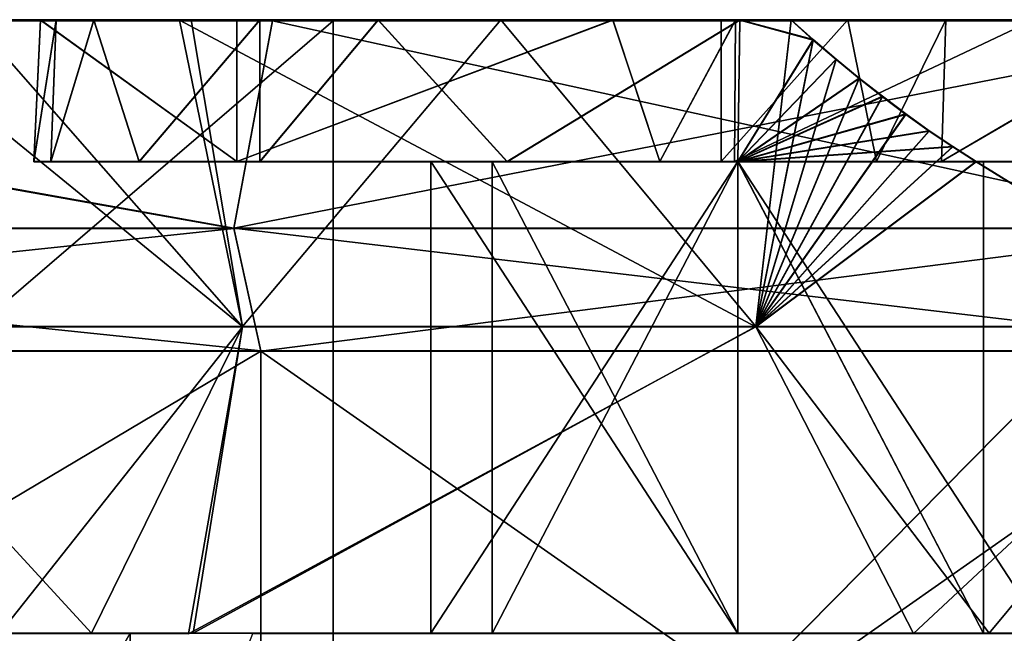
# Model space of a CAD drawing. Extents: x -0.035 to 0.035, y -0.103 to 0.
# Drawn here: x 0.01 to 0.02, y -0.006 to 0 of the extents above; entities that cross this region are included whole.
import ezdxf

# ---------------------------------------------------------------- set-up
doc = ezdxf.new("R2010")
doc.units = 0
doc.layers.add('L1_520_70_1', color=7, linetype='CONTINUOUS')

msp = doc.modelspace()

# ---------------------------------------------------------------- linework, layer by layer
at = {"layer": 'L1_520_70_1', "color": 8, "invisible_edges": 8}
for points in [[(0.012374, 0.000001, 0.012374), (0.0175, 0), (-0.0175, 0), (0.012374, 0.000001, 0.012374)], [(0.012374, 0.000001, 0.012374), (-0.0175, 0), (-0.012374, 0.000001, 0.012374), (0.012374, 0.000001, 0.012374)], [(0.0175, 0), (0, -0.000001, -0.012), (-0.0175, 0), (0.0175, 0)], [(0.010296, 0.000002, 0.016353), (-0.012374, 0.000001, 0.012374), (-0.010296, 0.000002, 0.016353), (0.010296, 0.000002, 0.016353)], [(0.010296, 0.000002, 0.016353), (0.012374, 0.000001, 0.012374), (-0.012374, 0.000001, 0.012374), (0.010296, 0.000002, 0.016353)], [(0, 0.000002, 0.0175), (0.010296, 0.000002, 0.016353), (-0.010296, 0.000002, 0.016353), (0, 0.000002, 0.0175)], [(0.004283, 0.000002, 0.018843), (0.010296, 0.000002, 0.016353), (0, 0.000002, 0.0175), (0.004283, 0.000002, 0.018843)], [(0.0175, 0), (0.012374, -0.000001, -0.012374), (0, -0.000001, -0.012), (0.0175, 0)], [(0.007032, 0.000002, 0.022392), (0.010861, 0.000002, 0.020806), (0.004283, 0.000002, 0.018843), (0.007032, 0.000002, 0.022392)], [(0.010861, 0.000002, 0.020806), (0.010296, 0.000002, 0.016353), (0.004283, 0.000002, 0.018843), (0.010861, 0.000002, 0.020806)], [(0.007262, 0.000002, 0.026875), (0.013869, 0.000002, 0.024138), (0.007032, 0.000002, 0.022392), (0.007262, 0.000002, 0.026875)], [(0.013869, 0.000002, 0.024138), (0.010861, 0.000002, 0.020806), (0.007032, 0.000002, 0.022392), (0.013869, 0.000002, 0.024138)], [(0.01517, 0.000003, 0.027119), (0.013869, 0.000002, 0.024138), (0.007262, 0.000002, 0.026875), (0.01517, 0.000003, 0.027119)], [(0.008449, 0.000003, 0.029903), (0.011891, 0.000003, 0.028708), (0.007262, 0.000002, 0.026875), (0.008449, 0.000003, 0.029903)], [(0.011891, 0.000003, 0.028708), (0.01517, 0.000003, 0.027119), (0.007262, 0.000002, 0.026875), (0.011891, 0.000003, 0.028708)], [(0.012433, -0.003247, 0.030027), (0.008449, 0.000003, 0.029903), (0.007851, -0.003247, 0.032001), (0.012433, -0.003247, 0.030027)], [(0.012433, -0.003247, 0.030027), (0.011891, 0.000003, 0.028708), (0.008449, 0.000003, 0.029903), (0.012433, -0.003247, 0.030027)], [(0.010461, 0.000002, 0.017654), (0.010406, -0.001498, 0.017643), (0.010223, -0.001498, 0.01685), (0.010461, 0.000002, 0.017654)], [(0.010461, 0.000002, 0.017654), (0.010223, -0.001498, 0.01685), (0.010296, 0.000002, 0.016353), (0.010461, 0.000002, 0.017654)], [(0.010296, 0.000002, 0.016353), (0.010223, -0.001498, 0.01685), (0.012374, -0.001499, 0.012375), (0.010296, 0.000002, 0.016353)], [(0.010296, 0.000002, 0.016353), (0.012374, -0.001499, 0.012375), (0.012374, 0.000001, 0.012374), (0.010296, 0.000002, 0.016353)], [(0.010861, 0.000002, 0.020806), (0.010406, -0.001498, 0.017643), (0.010461, 0.000002, 0.017654), (0.010861, 0.000002, 0.020806)], [(0.010861, 0.000002, 0.020806), (0.01134, -0.001498, 0.021688), (0.010406, -0.001498, 0.017643), (0.010861, 0.000002, 0.020806)], [(0.012618, 0.000002, 0.022753), (0.01134, -0.001498, 0.021688), (0.010861, 0.000002, 0.020806), (0.012618, 0.000002, 0.022753)], [(0.012618, 0.000002, 0.022753), (0.012617, -0.001498, 0.022698), (0.01134, -0.001498, 0.021688), (0.012618, 0.000002, 0.022753)], [(0.01517, 0.000003, 0.027119), (0.011891, 0.000003, 0.028708), (0.012433, -0.003247, 0.030027), (0.01517, 0.000003, 0.027119)], [(0.016353, 0.000001, 0.010296), (0.012374, 0.000001, 0.012374), (0.012374, -0.001499, 0.012375), (0.016353, 0.000001, 0.010296)], [(0.01685, -0.001499, 0.010224), (0.016353, 0.000001, 0.010296), (0.012374, -0.001499, 0.012375), (0.01685, -0.001499, 0.010224)], [(0.012374, 0.000001, 0.012374), (0.016353, 0.000001, 0.010296), (0.018843, 0, 0.004283), (0.012374, 0.000001, 0.012374)], [(0.012374, 0.000001, 0.012374), (0.018843, 0, 0.004283), (0.0175, 0), (0.012374, 0.000001, 0.012374)], [(0.0175, 0), (0.016353, -0.000001, -0.010296), (0.012374, -0.000001, -0.012374), (0.0175, 0)], [(0.017868, -0.003247, 0.027685), (0.01517, 0.000003, 0.027119), (0.012433, -0.003247, 0.030027), (0.017868, -0.003247, 0.027685)], [(0.013869, 0.000002, 0.024138), (0.012617, -0.001498, 0.022698), (0.012618, 0.000002, 0.022753), (0.013869, 0.000002, 0.024138)], [(0.015234, -0.001498, 0.024769), (0.012617, -0.001498, 0.022698), (0.013869, 0.000002, 0.024138), (0.015234, -0.001498, 0.024769)], [(0.01517, 0.000003, 0.027119), (0.018241, 0.000002, 0.025156), (0.013869, 0.000002, 0.024138), (0.01517, 0.000003, 0.027119)], [(0.0177, 0.000002, 0.025031), (0.015234, -0.001498, 0.024769), (0.013869, 0.000002, 0.024138), (0.0177, 0.000002, 0.025031)], [(0.018241, 0.000002, 0.025156), (0.01517, 0.000003, 0.027119), (0.017868, -0.003247, 0.027685), (0.018241, 0.000002, 0.025156)], [(0.0177, 0.000002, 0.025031), (0.017676, -0.001498, 0.024755), (0.015234, -0.001498, 0.024769), (0.0177, 0.000002, 0.025031)], [(0.017654, 0.000001, 0.010461), (0.016353, 0.000001, 0.010296), (0.01685, -0.001499, 0.010224), (0.017654, 0.000001, 0.010461)], [(0.020806, 0.000001, 0.010861), (0.022392, 0.000001, 0.007032), (0.016353, 0.000001, 0.010296), (0.020806, 0.000001, 0.010861)], [(0.016353, 0.000001, 0.010296), (0.022392, 0.000001, 0.007032), (0.018843, 0, 0.004283), (0.016353, 0.000001, 0.010296)], [(0.018843, 0, -0.004283), (0.020806, -0.000001, -0.010861), (0.016353, -0.000001, -0.010296), (0.018843, 0, -0.004283)], [(0.0175, 0), (0.018843, 0, -0.004283), (0.016353, -0.000001, -0.010296), (0.0175, 0)], [(0.017654, 0.000001, 0.010461), (0.01685, -0.001499, 0.010224), (0.017643, -0.001499, 0.010407), (0.017654, 0.000001, 0.010461)], [(0.0175, 0), (0.0175, -0.0015), (0.018843, 0, -0.004283), (0.0175, 0)], [(0.018843, 0, -0.004283), (0.0175, -0.0015), (0.019144, -0.0015, -0.004685), (0.018843, 0, -0.004283)], [(0.018843, 0, 0.004283), (0.0175, -0.0015), (0.0175, 0), (0.018843, 0, 0.004283)], [(0.018843, 0, 0.004283), (0.019144, -0.0015, 0.004686), (0.0175, -0.0015), (0.018843, 0, 0.004283)], [(0.020806, 0.000001, 0.010861), (0.017654, 0.000001, 0.010461), (0.017643, -0.001499, 0.010407), (0.020806, 0.000001, 0.010861)], [(0.021688, -0.001499, 0.01134), (0.020806, 0.000001, 0.010861), (0.017643, -0.001499, 0.010407), (0.021688, -0.001499, 0.01134)], [(0.018476, -0.000208, 0.025135), (0.017676, -0.001498, 0.024755), (0.0177, 0.000002, 0.025031), (0.018476, -0.000208, 0.025135)], [(0.018476, -0.000208, 0.025135), (0.0177, 0.000002, 0.025031), (0.018241, 0.000002, 0.025156), (0.018476, -0.000208, 0.025135)], [(0.018476, -0.000208, 0.025135), (0.018241, 0.000002, 0.025156), (0.017868, -0.003247, 0.027685), (0.018476, -0.000208, 0.025135)], [(0.01988, 0, -0.005086), (0.018843, 0, -0.004283), (0.019144, -0.0015, -0.004685), (0.01988, 0, -0.005086)], [(0.01988, 0, 0.005086), (0.019144, -0.0015, 0.004686), (0.018843, 0, 0.004283), (0.01988, 0, 0.005086)], [(0.018843, 0, -0.004283), (0.022392, -0.000001, -0.007032), (0.020806, -0.000001, -0.010861), (0.018843, 0, -0.004283)], [(0.01988, 0, -0.005086), (0.019144, -0.0015, -0.004685), (0.019834, -0.0015, -0.005117), (0.01988, 0, -0.005086)], [(0.01988, 0, 0.005086), (0.019834, -0.0015, 0.005117), (0.019144, -0.0015, 0.004686), (0.01988, 0, 0.005086)], [(0.022392, 0.000001, 0.007032), (0.019834, -0.0015, 0.005117), (0.01988, 0, 0.005086), (0.022392, 0.000001, 0.007032)], [(0.023354, -0.001499, 0.007317), (0.019834, -0.0015, 0.005117), (0.022392, 0.000001, 0.007032), (0.023354, -0.001499, 0.007317)], [(0.022392, -0.000001, -0.007032), (0.01988, 0, -0.005086), (0.019834, -0.0015, -0.005117), (0.022392, -0.000001, -0.007032)], [(0, -0.000001, -0.012), (0.012374, -0.000001, -0.012374), (0.00495, -0.000001, -0.01405), (0, -0.000001, -0.012)], [(0.012341, -0.002205, 0.029795), (0, -0.002204, 0.03225), (0, -0.000004, 0.033323), (0.012341, -0.002205, 0.029795)], [(0.012752, -0.000005, 0.030786), (0.012341, -0.002205, 0.029795), (0, -0.000004, 0.033323), (0.012752, -0.000005, 0.030786)], [(0, -0.000004, 0.035), (0.013394, -0.000004, 0.032336), (0, -0.000004, 0.033323), (0, -0.000004, 0.035)], [(0, -0.000004, 0.033323), (0.013394, -0.000004, 0.032336), (0.012752, -0.000005, 0.030786), (0, -0.000004, 0.033323)], [(0.013394, -0.011504, 0.032337), (0, -0.000004, 0.035), (0, -0.011504, 0.035001), (0.013394, -0.011504, 0.032337)], [(0.013394, -0.000004, 0.032336), (0, -0.000004, 0.035), (0.013394, -0.011504, 0.032337), (0.013394, -0.000004, 0.032336)], [(0.012752, -0.00001, -0.030786), (0, -0.000011, -0.033322), (0.012341, -0.00221, -0.029794), (0.012752, -0.00001, -0.030786)], [(0.013394, -0.00001, -0.032336), (0, -0.000011, -0.035), (0, -0.000011, -0.033322), (0.013394, -0.00001, -0.032336)], [(0.012752, -0.00001, -0.030786), (0.013394, -0.00001, -0.032336), (0, -0.000011, -0.033322), (0.012752, -0.00001, -0.030786)], [(0.013394, -0.01151, -0.032335), (0, -0.011511, -0.034999), (0.013394, -0.00001, -0.032336), (0.013394, -0.01151, -0.032335)], [(0.013394, -0.00001, -0.032336), (0, -0.011511, -0.034999), (0, -0.000011, -0.035), (0.013394, -0.00001, -0.032336)], [(0.012341, -0.00221, -0.029794), (0, -0.000011, -0.033322), (0, -0.00221, -0.032249), (0.012341, -0.00221, -0.029794)], [(0.012374, -0.000001, -0.012374), (0.010296, -0.000002, -0.016353), (0.00495, -0.000001, -0.01405), (0.012374, -0.000001, -0.012374)], [(0.00495, -0.000001, -0.01405), (0.010296, -0.000002, -0.016353), (0.007, -0.000002, -0.019), (0.00495, -0.000001, -0.01405)], [(0.007, -0.000002, -0.019), (0.010861, -0.000002, -0.020806), (0.00495, -0.000002, -0.02395), (0.007, -0.000002, -0.019)], [(0.010861, -0.000002, -0.020806), (0.009588, -0.000003, -0.029557), (0.00495, -0.000002, -0.02395), (0.010861, -0.000002, -0.020806)], [(0.010296, -0.000002, -0.016353), (0.010861, -0.000002, -0.020806), (0.007, -0.000002, -0.019), (0.010296, -0.000002, -0.016353)], [(0.012433, -0.003253, -0.030026), (0.007851, -0.003253, -0.032001), (0.009588, -0.000003, -0.029557), (0.012433, -0.003253, -0.030026)], [(0.010861, -0.000002, -0.020806), (0.013869, -0.000002, -0.024138), (0.009588, -0.000003, -0.029557), (0.010861, -0.000002, -0.020806)], [(0.013869, -0.000002, -0.024138), (0.018241, -0.000002, -0.025156), (0.009588, -0.000003, -0.029557), (0.013869, -0.000002, -0.024138)], [(0.012433, -0.003253, -0.030026), (0.009588, -0.000003, -0.029557), (0.011768, -0.000003, -0.028449), (0.012433, -0.003253, -0.030026)], [(0.010461, -0.000002, -0.017654), (0.010223, -0.001502, -0.01685), (0.010406, -0.001502, -0.017643), (0.010461, -0.000002, -0.017654)], [(0.010296, -0.000002, -0.016353), (0.010223, -0.001502, -0.01685), (0.010461, -0.000002, -0.017654), (0.010296, -0.000002, -0.016353)], [(0.010296, -0.000002, -0.016353), (0.012374, -0.001501, -0.012374), (0.010223, -0.001502, -0.01685), (0.010296, -0.000002, -0.016353)], [(0.012374, -0.000001, -0.012374), (0.012374, -0.001501, -0.012374), (0.010296, -0.000002, -0.016353), (0.012374, -0.000001, -0.012374)], [(0.010461, -0.000002, -0.017654), (0.010406, -0.001502, -0.017643), (0.010861, -0.000002, -0.020806), (0.010461, -0.000002, -0.017654)], [(0.010861, -0.000002, -0.020806), (0.010406, -0.001502, -0.017643), (0.01134, -0.001502, -0.021688), (0.010861, -0.000002, -0.020806)], [(0.010861, -0.000002, -0.020806), (0.01134, -0.001502, -0.021688), (0.012618, -0.000002, -0.022753), (0.010861, -0.000002, -0.020806)], [(0.012618, -0.000002, -0.022753), (0.01134, -0.001502, -0.021688), (0.012617, -0.001502, -0.022698), (0.012618, -0.000002, -0.022753)], [(0.018241, -0.000002, -0.025156), (0.017868, -0.003253, -0.027684), (0.011768, -0.000003, -0.028449), (0.018241, -0.000002, -0.025156)], [(0.017868, -0.003253, -0.027684), (0.012433, -0.003253, -0.030026), (0.011768, -0.000003, -0.028449), (0.017868, -0.003253, -0.027684)], [(0.023563, -0.000005, 0.023563), (0.012341, -0.002205, 0.029795), (0.012752, -0.000005, 0.030786), (0.023563, -0.000005, 0.023563)], [(0.023563, -0.000005, 0.023563), (0.022804, -0.002205, 0.022804), (0.012341, -0.002205, 0.029795), (0.023563, -0.000005, 0.023563)], [(0.022804, -0.00221, -0.022804), (0.012752, -0.00001, -0.030786), (0.012341, -0.00221, -0.029794), (0.022804, -0.00221, -0.022804)], [(0.016353, -0.000001, -0.010296), (0.012374, -0.001501, -0.012374), (0.012374, -0.000001, -0.012374), (0.016353, -0.000001, -0.010296)], [(0.01685, -0.001501, -0.010223), (0.012374, -0.001501, -0.012374), (0.016353, -0.000001, -0.010296), (0.01685, -0.001501, -0.010223)], [(0.012618, -0.000002, -0.022753), (0.012617, -0.001502, -0.022698), (0.013869, -0.000002, -0.024138), (0.012618, -0.000002, -0.022753)], [(0.015234, -0.001502, -0.024768), (0.013869, -0.000002, -0.024138), (0.012617, -0.001502, -0.022698), (0.015234, -0.001502, -0.024768)], [(0.013394, -0.000004, 0.032336), (0.024749, -0.000005, 0.024749), (0.012752, -0.000005, 0.030786), (0.013394, -0.000004, 0.032336)], [(0.012752, -0.000005, 0.030786), (0.024749, -0.000005, 0.024749), (0.023563, -0.000005, 0.023563), (0.012752, -0.000005, 0.030786)], [(0.023563, -0.00001, -0.023562), (0.012752, -0.00001, -0.030786), (0.022804, -0.00221, -0.022804), (0.023563, -0.00001, -0.023562)], [(0.024749, -0.00001, -0.024749), (0.013394, -0.00001, -0.032336), (0.012752, -0.00001, -0.030786), (0.024749, -0.00001, -0.024749)], [(0.023563, -0.00001, -0.023562), (0.024749, -0.00001, -0.024749), (0.012752, -0.00001, -0.030786), (0.023563, -0.00001, -0.023562)], [(0.024749, -0.000005, 0.024749), (0.013394, -0.000004, 0.032336), (0.013394, -0.011504, 0.032337), (0.024749, -0.000005, 0.024749)], [(0.024749, -0.000005, 0.024749), (0.013394, -0.011504, 0.032337), (0.024749, -0.011505, 0.02475), (0.024749, -0.000005, 0.024749)], [(0.024749, -0.01151, -0.024748), (0.013394, -0.01151, -0.032335), (0.024749, -0.00001, -0.024749), (0.024749, -0.01151, -0.024748)], [(0.024749, -0.00001, -0.024749), (0.013394, -0.01151, -0.032335), (0.013394, -0.00001, -0.032336), (0.024749, -0.00001, -0.024749)], [(0.0177, -0.000002, -0.025031), (0.013869, -0.000002, -0.024138), (0.015234, -0.001502, -0.024768), (0.0177, -0.000002, -0.025031)], [(0.0177, -0.000002, -0.025031), (0.015234, -0.001502, -0.024768), (0.017676, -0.001502, -0.024755), (0.0177, -0.000002, -0.025031)], [(0.017654, -0.000001, -0.010461), (0.01685, -0.001501, -0.010223), (0.016353, -0.000001, -0.010296), (0.017654, -0.000001, -0.010461)], [(0.017654, -0.000001, -0.010461), (0.017643, -0.001501, -0.010406), (0.01685, -0.001501, -0.010223), (0.017654, -0.000001, -0.010461)], [(0.020806, -0.000001, -0.010861), (0.017643, -0.001501, -0.010406), (0.017654, -0.000001, -0.010461), (0.020806, -0.000001, -0.010861)], [(0.021688, -0.001501, -0.01134), (0.017643, -0.001501, -0.010406), (0.020806, -0.000001, -0.010861), (0.021688, -0.001501, -0.01134)], [(0.018476, -0.000213, -0.025135), (0.0177, -0.000002, -0.025031), (0.017676, -0.001502, -0.024755), (0.018476, -0.000213, -0.025135)], [(0.018476, -0.000213, -0.025135), (0.018241, -0.000002, -0.025156), (0.0177, -0.000002, -0.025031), (0.018476, -0.000213, -0.025135)], [(0.018476, -0.000213, -0.025135), (0.017868, -0.003253, -0.027684), (0.018241, -0.000002, -0.025156), (0.018476, -0.000213, -0.025135)], [(0.023354, -0.001501, -0.007317), (0.022392, -0.000001, -0.007032), (0.019834, -0.0015, -0.005117), (0.023354, -0.001501, -0.007317)], [(0.018717, -0.000415, 0.025105), (0.017676, -0.001498, 0.024755), (0.018476, -0.000208, 0.025135), (0.018717, -0.000415, 0.025105)], [(0.018717, -0.000415, 0.025105), (0.018476, -0.000208, 0.025135), (0.017868, -0.003247, 0.027685), (0.018717, -0.000415, 0.025105)], [(0.018717, -0.000419, -0.025105), (0.018476, -0.000213, -0.025135), (0.017676, -0.001502, -0.024755), (0.018717, -0.000419, -0.025105)], [(0.018717, -0.000419, -0.025105), (0.017868, -0.003253, -0.027684), (0.018476, -0.000213, -0.025135), (0.018717, -0.000419, -0.025105)], [(0.01896, -0.000615, 0.025067), (0.017676, -0.001498, 0.024755), (0.018717, -0.000415, 0.025105), (0.01896, -0.000615, 0.025067)], [(0.01896, -0.000615, 0.025067), (0.018717, -0.000415, 0.025105), (0.017868, -0.003247, 0.027685), (0.01896, -0.000615, 0.025067)], [(0.01896, -0.00062, -0.025067), (0.018717, -0.000419, -0.025105), (0.017676, -0.001502, -0.024755), (0.01896, -0.00062, -0.025067)], [(0.01896, -0.00062, -0.025067), (0.017868, -0.003253, -0.027684), (0.018717, -0.000419, -0.025105), (0.01896, -0.00062, -0.025067)], [(0.019207, -0.000809, 0.02502), (0.017676, -0.001498, 0.024755), (0.01896, -0.000615, 0.025067), (0.019207, -0.000809, 0.02502)], [(0.019207, -0.000814, -0.02502), (0.01896, -0.00062, -0.025067), (0.017676, -0.001502, -0.024755), (0.019207, -0.000814, -0.02502)], [(0.019207, -0.000809, 0.02502), (0.01896, -0.000615, 0.025067), (0.017868, -0.003247, 0.027685), (0.019207, -0.000809, 0.02502)], [(0.019207, -0.000814, -0.02502), (0.017868, -0.003253, -0.027684), (0.01896, -0.00062, -0.025067), (0.019207, -0.000814, -0.02502)], [(0.019455, -0.000995, 0.024964), (0.017676, -0.001498, 0.024755), (0.019207, -0.000809, 0.02502), (0.019455, -0.000995, 0.024964)], [(0.019455, -0.001, -0.024964), (0.019207, -0.000814, -0.02502), (0.017676, -0.001502, -0.024755), (0.019455, -0.001, -0.024964)], [(0.019455, -0.000995, 0.024964), (0.019207, -0.000809, 0.02502), (0.017868, -0.003247, 0.027685), (0.019455, -0.000995, 0.024964)], [(0.019455, -0.001, -0.024964), (0.017868, -0.003253, -0.027684), (0.019207, -0.000814, -0.02502), (0.019455, -0.001, -0.024964)], [(0.019704, -0.001173, 0.024899), (0.017676, -0.001498, 0.024755), (0.019455, -0.000995, 0.024964), (0.019704, -0.001173, 0.024899)], [(0.019704, -0.001177, -0.024899), (0.019455, -0.001, -0.024964), (0.017676, -0.001502, -0.024755), (0.019704, -0.001177, -0.024899)], [(0.019704, -0.001173, 0.024899), (0.019455, -0.000995, 0.024964), (0.017868, -0.003247, 0.027685), (0.019704, -0.001173, 0.024899)], [(0.019704, -0.001177, -0.024899), (0.017868, -0.003253, -0.027684), (0.019455, -0.001, -0.024964), (0.019704, -0.001177, -0.024899)], [(0.019952, -0.00134, 0.024825), (0.017676, -0.001498, 0.024755), (0.019704, -0.001173, 0.024899), (0.019952, -0.00134, 0.024825)], [(0.019952, -0.001345, -0.024824), (0.019704, -0.001177, -0.024899), (0.017676, -0.001502, -0.024755), (0.019952, -0.001345, -0.024824)], [(0.019952, -0.00134, 0.024825), (0.019704, -0.001173, 0.024899), (0.017868, -0.003247, 0.027685), (0.019952, -0.00134, 0.024825)], [(0.019952, -0.001345, -0.024824), (0.017868, -0.003253, -0.027684), (0.019704, -0.001177, -0.024899), (0.019952, -0.001345, -0.024824)], [(0.0202, -0.001498, 0.024741), (0.017676, -0.001498, 0.024755), (0.019952, -0.00134, 0.024825), (0.0202, -0.001498, 0.024741)], [(0.0202, -0.001502, -0.024741), (0.019952, -0.001345, -0.024824), (0.017676, -0.001502, -0.024755), (0.0202, -0.001502, -0.024741)], [(0.0202, -0.001498, 0.024741), (0.019952, -0.00134, 0.024825), (0.017868, -0.003247, 0.027685), (0.0202, -0.001498, 0.024741)], [(0.0202, -0.001502, -0.024741), (0.017868, -0.003253, -0.027684), (0.019952, -0.001345, -0.024824), (0.0202, -0.001502, -0.024741)], [(0.014428, -0.001498, 0.017678), (0.012374, -0.001499, 0.012375), (0.010223, -0.001498, 0.01685), (0.014428, -0.001498, 0.017678)], [(0.01134, -0.001498, 0.021688), (0.014428, -0.001498, 0.017678), (0.010223, -0.001498, 0.01685), (0.01134, -0.001498, 0.021688)], [(0.012374, -0.001501, -0.012374), (0.015078, -0.001502, -0.017678), (0.010223, -0.001502, -0.01685), (0.012374, -0.001501, -0.012374)], [(0.010223, -0.001502, -0.01685), (0.015078, -0.001502, -0.017678), (0.01134, -0.001502, -0.021688), (0.010223, -0.001502, -0.01685)], [(0.01134, -0.001498, 0.021688), (0.017678, -0.001498, 0.020928), (0.014428, -0.001498, 0.017678), (0.01134, -0.001498, 0.021688)], [(0.015234, -0.001498, 0.024769), (0.017678, -0.001498, 0.020928), (0.01134, -0.001498, 0.021688), (0.015234, -0.001498, 0.024769)], [(0.015078, -0.001502, -0.017678), (0.017678, -0.001502, -0.020278), (0.01134, -0.001502, -0.021688), (0.015078, -0.001502, -0.017678)], [(0.017678, -0.001502, -0.020278), (0.015234, -0.001502, -0.024768), (0.01134, -0.001502, -0.021688), (0.017678, -0.001502, -0.020278)], [(0.014428, -0.001498, 0.017678), (0.017678, -0.001499, 0.014428), (0.012374, -0.001499, 0.012375), (0.014428, -0.001498, 0.017678)], [(0.017678, -0.001499, 0.014428), (0.01685, -0.001499, 0.010224), (0.012374, -0.001499, 0.012375), (0.017678, -0.001499, 0.014428)], [(0.012374, -0.001501, -0.012374), (0.017678, -0.001501, -0.015078), (0.015078, -0.001502, -0.017678), (0.012374, -0.001501, -0.012374)], [(0.01685, -0.001501, -0.010223), (0.017678, -0.001501, -0.015078), (0.012374, -0.001501, -0.012374), (0.01685, -0.001501, -0.010223)], [(0.014428, -0.001498, 0.017678), (0.017678, -0.006499, 0.014428), (0.017678, -0.001499, 0.014428), (0.014428, -0.001498, 0.017678)], [(0.014428, -0.001498, 0.017678), (0.014428, -0.006498, 0.017678), (0.017678, -0.006499, 0.014428), (0.014428, -0.001498, 0.017678)], [(0.017678, -0.001498, 0.020928), (0.017678, -0.006498, 0.020928), (0.014428, -0.006498, 0.017678), (0.017678, -0.001498, 0.020928)], [(0.017678, -0.001498, 0.020928), (0.014428, -0.006498, 0.017678), (0.014428, -0.001498, 0.017678), (0.017678, -0.001498, 0.020928)], [(0.017678, -0.001501, -0.015078), (0.017678, -0.006501, -0.015077), (0.015078, -0.006502, -0.017677), (0.017678, -0.001501, -0.015078)], [(0.017678, -0.001501, -0.015078), (0.015078, -0.006502, -0.017677), (0.015078, -0.001502, -0.017678), (0.017678, -0.001501, -0.015078)], [(0.015078, -0.001502, -0.017678), (0.017678, -0.006502, -0.020277), (0.017678, -0.001502, -0.020278), (0.015078, -0.001502, -0.017678)], [(0.015078, -0.001502, -0.017678), (0.015078, -0.006502, -0.017677), (0.017678, -0.006502, -0.020277), (0.015078, -0.001502, -0.017678)], [(0.015234, -0.001498, 0.024769), (0.0202, -0.001498, 0.024741), (0.017678, -0.001498, 0.020928), (0.015234, -0.001498, 0.024769)], [(0.017678, -0.001502, -0.020278), (0.0202, -0.001502, -0.024741), (0.015234, -0.001502, -0.024768), (0.017678, -0.001502, -0.020278)], [(0.017678, -0.001499, 0.014428), (0.021688, -0.001499, 0.01134), (0.01685, -0.001499, 0.010224), (0.017678, -0.001499, 0.014428)], [(0.01685, -0.001501, -0.010223), (0.021688, -0.001501, -0.01134), (0.017678, -0.001501, -0.015078), (0.01685, -0.001501, -0.010223)], [(0.0224, -0.0015), (0.019144, -0.0015, -0.004685), (0.0175, -0.0015), (0.0224, -0.0015)], [(0.019144, -0.0015, 0.004686), (0.0224, -0.0015), (0.0175, -0.0015), (0.019144, -0.0015, 0.004686)], [(0.020928, -0.001498, 0.017678), (0.017678, -0.001499, 0.014428), (0.020928, -0.006498, 0.017678), (0.020928, -0.001498, 0.017678)], [(0.017678, -0.001498, 0.020928), (0.020928, -0.006498, 0.017678), (0.017678, -0.006498, 0.020928), (0.017678, -0.001498, 0.020928)], [(0.017678, -0.001498, 0.020928), (0.020928, -0.001498, 0.017678), (0.020928, -0.006498, 0.017678), (0.017678, -0.001498, 0.020928)], [(0.020928, -0.001498, 0.017678), (0.021688, -0.001499, 0.01134), (0.017678, -0.001499, 0.014428), (0.020928, -0.001498, 0.017678)], [(0.0202, -0.001498, 0.024741), (0.021419, -0.001498, 0.023693), (0.017678, -0.001498, 0.020928), (0.0202, -0.001498, 0.024741)], [(0.021419, -0.001498, 0.023693), (0.022585, -0.001498, 0.022585), (0.017678, -0.001498, 0.020928), (0.021419, -0.001498, 0.023693)], [(0.022585, -0.001498, 0.022585), (0.020928, -0.001498, 0.017678), (0.017678, -0.001498, 0.020928), (0.022585, -0.001498, 0.022585)], [(0.017678, -0.001499, 0.014428), (0.017678, -0.006499, 0.014428), (0.020928, -0.006498, 0.017678), (0.017678, -0.001499, 0.014428)], [(0.017678, -0.001501, -0.015078), (0.020278, -0.006502, -0.017677), (0.017678, -0.006501, -0.015077), (0.017678, -0.001501, -0.015078)], [(0.017678, -0.001501, -0.015078), (0.020278, -0.001502, -0.017678), (0.020278, -0.006502, -0.017677), (0.017678, -0.001501, -0.015078)], [(0.021688, -0.001501, -0.01134), (0.020278, -0.001502, -0.017678), (0.017678, -0.001501, -0.015078), (0.021688, -0.001501, -0.01134)], [(0.017678, -0.001502, -0.020278), (0.017678, -0.006502, -0.020277), (0.020278, -0.006502, -0.017677), (0.017678, -0.001502, -0.020278)], [(0.020278, -0.001502, -0.017678), (0.017678, -0.001502, -0.020278), (0.020278, -0.006502, -0.017677), (0.020278, -0.001502, -0.017678)], [(0.017678, -0.001502, -0.020278), (0.021419, -0.001502, -0.023693), (0.0202, -0.001502, -0.024741), (0.017678, -0.001502, -0.020278)], [(0.020278, -0.001502, -0.017678), (0.022585, -0.001502, -0.022585), (0.017678, -0.001502, -0.020278), (0.020278, -0.001502, -0.017678)], [(0.017678, -0.001502, -0.020278), (0.022585, -0.001502, -0.022585), (0.021419, -0.001502, -0.023693), (0.017678, -0.001502, -0.020278)], [(0.023012, -0.003248, 0.022994), (0.0202, -0.001498, 0.024741), (0.017868, -0.003247, 0.027685), (0.023012, -0.003248, 0.022994)], [(0.023012, -0.003252, -0.022993), (0.017868, -0.003253, -0.027684), (0.0202, -0.001502, -0.024741), (0.023012, -0.003252, -0.022993)], [(0.023354, -0.001499, 0.007317), (0.025, -0.0015, 0.0026), (0.019144, -0.0015, 0.004686), (0.023354, -0.001499, 0.007317)], [(0.0224, -0.0015), (0.025, -0.0015, -0.0026), (0.019144, -0.0015, -0.004685), (0.0224, -0.0015)], [(0.025, -0.0015, -0.0026), (0.023354, -0.001501, -0.007317), (0.019144, -0.0015, -0.004685), (0.025, -0.0015, -0.0026)], [(0.019144, -0.0015, 0.004686), (0.025, -0.0015, 0.0026), (0.0224, -0.0015), (0.019144, -0.0015, 0.004686)], [(0.023012, -0.003248, 0.022994), (0.021419, -0.001498, 0.023693), (0.0202, -0.001498, 0.024741), (0.023012, -0.003248, 0.022994)], [(0.023012, -0.003252, -0.022993), (0.0202, -0.001502, -0.024741), (0.021419, -0.001502, -0.023693), (0.023012, -0.003252, -0.022993)], [(0.024768, -0.001501, -0.015234), (0.024741, -0.001502, -0.0202), (0.020278, -0.001502, -0.017678), (0.024768, -0.001501, -0.015234)], [(0.021688, -0.001501, -0.01134), (0.024768, -0.001501, -0.015234), (0.020278, -0.001502, -0.017678), (0.021688, -0.001501, -0.01134)], [(0.020278, -0.001502, -0.017678), (0.024741, -0.001502, -0.0202), (0.023693, -0.001502, -0.021419), (0.020278, -0.001502, -0.017678)], [(0.020278, -0.001502, -0.017678), (0.023693, -0.001502, -0.021419), (0.022585, -0.001502, -0.022585), (0.020278, -0.001502, -0.017678)], [(0.012629, -0.003505, 0.030488), (0, -0.003504, 0.033), (0, -0.002204, 0.03225), (0.012629, -0.003505, 0.030488)], [(0.012629, -0.003505, 0.030488), (0, -0.002204, 0.03225), (0.012341, -0.002205, 0.029795), (0.012629, -0.003505, 0.030488)], [(0.012629, -0.00351, -0.030488), (0.012341, -0.00221, -0.029794), (0, -0.00351, -0.033), (0.012629, -0.00351, -0.030488)], [(0.012341, -0.00221, -0.029794), (0, -0.00221, -0.032249), (0, -0.00351, -0.033), (0.012341, -0.00221, -0.029794)], [(0.023334, -0.003505, 0.023335), (0.012629, -0.003505, 0.030488), (0.012341, -0.002205, 0.029795), (0.023334, -0.003505, 0.023335)], [(0.023334, -0.003505, 0.023335), (0.012341, -0.002205, 0.029795), (0.022804, -0.002205, 0.022804), (0.023334, -0.003505, 0.023335)], [(0.022804, -0.00221, -0.022804), (0.012341, -0.00221, -0.029794), (0.012629, -0.00351, -0.030488), (0.022804, -0.00221, -0.022804)], [(0.023334, -0.00351, -0.023334), (0.022804, -0.00221, -0.022804), (0.012629, -0.00351, -0.030488), (0.023334, -0.00351, -0.023334)], [(0.010835, -0.006497, 0.029434), (0.007851, -0.003247, 0.032001), (0, -0.006497, 0.031366), (0.010835, -0.006497, 0.029434)], [(0.012433, -0.003247, 0.030027), (0.007851, -0.003247, 0.032001), (0.010835, -0.006497, 0.029434), (0.012433, -0.003247, 0.030027)], [(0.012433, -0.003253, -0.030026), (0.009859, -0.006503, -0.029774), (0.007851, -0.003253, -0.032001), (0.012433, -0.003253, -0.030026)], [(0.012433, -0.003253, -0.030026), (0.011861, -0.006503, -0.028691), (0.009859, -0.006503, -0.029774), (0.012433, -0.003253, -0.030026)], [(0.012433, -0.003247, 0.030027), (0.010835, -0.006497, 0.029434), (0.011912, -0.006497, 0.028805), (0.012433, -0.003247, 0.030027)], [(0.017868, -0.003253, -0.027684), (0.011861, -0.006503, -0.028691), (0.012433, -0.003253, -0.030026), (0.017868, -0.003253, -0.027684)], [(0.019538, -0.006502, -0.024535), (0.011861, -0.006503, -0.028691), (0.017868, -0.003253, -0.027684), (0.019538, -0.006502, -0.024535)], [(0.017868, -0.003247, 0.027685), (0.012433, -0.003247, 0.030027), (0.011912, -0.006497, 0.028805), (0.017868, -0.003247, 0.027685)], [(0.020337, -0.006498, 0.023879), (0.017868, -0.003247, 0.027685), (0.011912, -0.006497, 0.028805), (0.020337, -0.006498, 0.023879)], [(0.023012, -0.003248, 0.022994), (0.017868, -0.003247, 0.027685), (0.020337, -0.006498, 0.023879), (0.023012, -0.003248, 0.022994)], [(0.023012, -0.003252, -0.022993), (0.019538, -0.006502, -0.024535), (0.017868, -0.003253, -0.027684), (0.023012, -0.003252, -0.022993)], [(0.023012, -0.003252, -0.022993), (0.021866, -0.006502, -0.021891), (0.019538, -0.006502, -0.024535), (0.023012, -0.003252, -0.022993)], [(0.023012, -0.003248, 0.022994), (0.020337, -0.006498, 0.023879), (0.021922, -0.006498, 0.021954), (0.023012, -0.003248, 0.022994)], [(0.012629, -0.011005, 0.030489), (0, -0.011004, 0.033001), (0, -0.003504, 0.033), (0.012629, -0.011005, 0.030489)], [(0.012629, -0.011005, 0.030489), (0, -0.003504, 0.033), (0.012629, -0.003505, 0.030488), (0.012629, -0.011005, 0.030489)], [(0.012629, -0.00351, -0.030488), (0, -0.01101, -0.032999), (0.012629, -0.01101, -0.030487), (0.012629, -0.00351, -0.030488)], [(0.012629, -0.00351, -0.030488), (0, -0.00351, -0.033), (0, -0.01101, -0.032999), (0.012629, -0.00351, -0.030488)], [(0.023334, -0.003505, 0.023335), (0.012629, -0.011005, 0.030489), (0.012629, -0.003505, 0.030488), (0.023334, -0.003505, 0.023335)], [(0.023334, -0.011005, 0.023336), (0.012629, -0.011005, 0.030489), (0.023334, -0.003505, 0.023335), (0.023334, -0.011005, 0.023336)], [(0.023334, -0.01101, -0.023333), (0.012629, -0.00351, -0.030488), (0.012629, -0.01101, -0.030487), (0.023334, -0.01101, -0.023333)], [(0.023334, -0.00351, -0.023334), (0.012629, -0.00351, -0.030488), (0.023334, -0.01101, -0.023333), (0.023334, -0.00351, -0.023334)], [(0, -0.006497, 0.031366), (0.0026, -0.006498, 0.025001), (0.010835, -0.006497, 0.029434), (0, -0.006497, 0.031366)], [(0.010835, -0.006497, 0.029434), (0.0026, -0.006498, 0.025001), (0.020337, -0.006498, 0.023879), (0.010835, -0.006497, 0.029434)], [(0.0026, -0.006498, 0.025001), (0.017678, -0.006498, 0.020928), (0.020337, -0.006498, 0.023879), (0.0026, -0.006498, 0.025001)], [(0.0026, -0.006498, 0.025001), (0.009296, -0.006498, 0.019044), (0.017678, -0.006498, 0.020928), (0.0026, -0.006498, 0.025001)], [(0.011243, -0.006498, 0.017743), (0.009296, -0.006498, 0.019044), (0.009296, -0.009898, 0.019044), (0.011243, -0.006498, 0.017743)], [(0.011243, -0.006498, 0.017743), (0.009296, -0.009898, 0.019044), (0.011243, -0.009898, 0.017744), (0.011243, -0.006498, 0.017743)], [(0.017678, -0.006498, 0.020928), (0.009296, -0.006498, 0.019044), (0.014428, -0.006498, 0.017678), (0.017678, -0.006498, 0.020928)], [(0.009296, -0.006498, 0.019044), (0.011243, -0.006498, 0.017743), (0.014428, -0.006498, 0.017678), (0.009296, -0.006498, 0.019044)], [(0.011243, -0.006498, 0.017743), (0.011243, -0.009898, 0.017744), (0.012543, -0.006499, 0.015797), (0.011243, -0.006498, 0.017743)], [(0.011243, -0.006498, 0.017743), (0.012543, -0.006499, 0.015797), (0.014428, -0.006498, 0.017678), (0.011243, -0.006498, 0.017743)], [(0.014428, -0.006498, 0.017678), (0.012543, -0.006499, 0.015797), (0.013, -0.006499, 0.013501), (0.014428, -0.006498, 0.017678)], [(0.014428, -0.006498, 0.017678), (0.013, -0.006499, 0.013501), (0.017678, -0.006499, 0.014428), (0.014428, -0.006498, 0.017678)], [(0.020337, -0.006498, 0.023879), (0.017678, -0.006498, 0.020928), (0.020928, -0.006498, 0.017678), (0.020337, -0.006498, 0.023879)], [(0.020928, -0.006498, 0.017678), (0.017678, -0.006499, 0.014428), (0.027334, -0.006499, 0.015384), (0.020928, -0.006498, 0.017678)], [(0.020337, -0.006498, 0.023879), (0.020928, -0.006498, 0.017678), (0.027334, -0.006499, 0.015384), (0.020337, -0.006498, 0.023879)]]:
    msp.add_3dface(points, dxfattribs=at)

doc.saveas('drawing.dxf')
